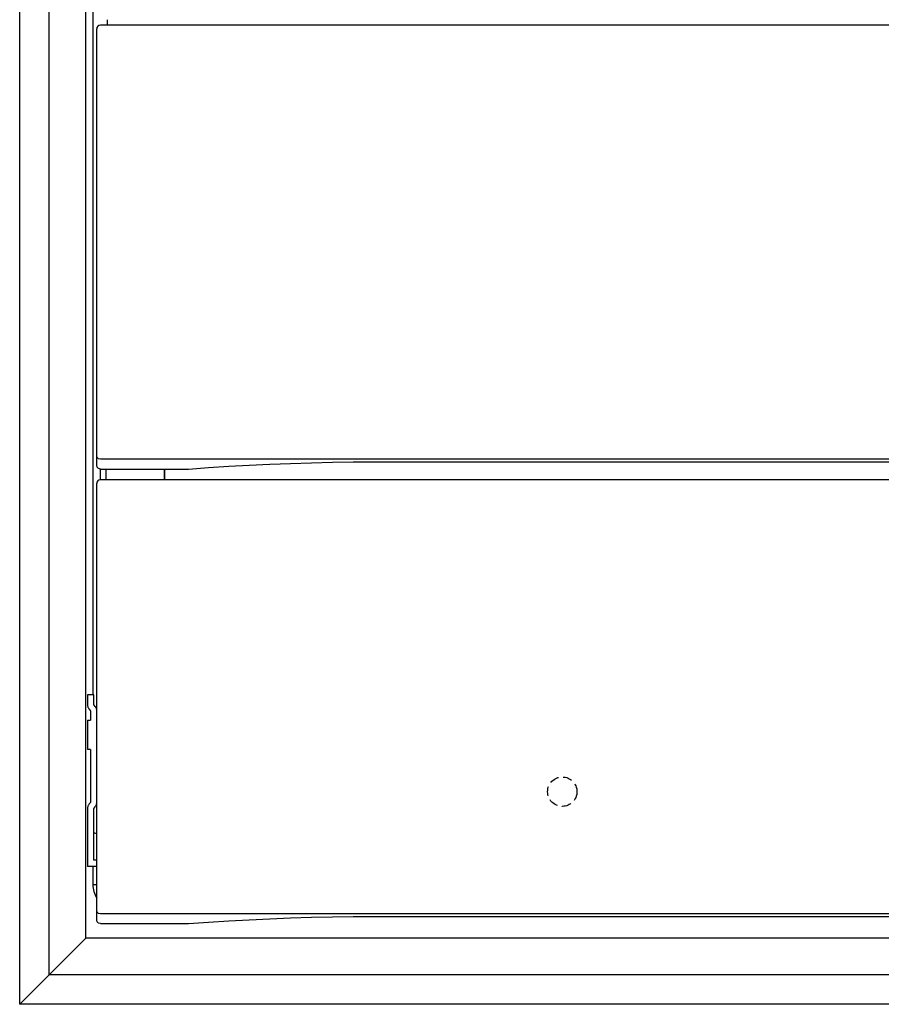
# Model space of a CAD drawing. Extents: x 31044 to 32044, y -21563 to -20353.
# Drawn here: x 31044 to 31279, y -21563 to -21295 of the extents above; entities that cross this region are included whole.
import ezdxf

# ---------------------------------------------------------------- set-up
doc = ezdxf.new("R2010")
doc.units = 0
doc.header["$MEASUREMENT"] = 0
doc.linetypes.add('DASHED', pattern=[19.05, 12.7, -6.35])
doc.layers.get('0').update_dxf_attribs({"linetype": 'CONTINUOUS', "plot": 0})

# ---------------------------------------------------------------- blocks, each defined once
blk = doc.blocks.new('2')
for p, q in [((31043.95, -21563.31), (31043.95, -21150.81)), ((31051.95, -21555.31), (31051.95, -21158.81)), ((31061.95, -21545.31), (31061.95, -21168.81)), ((31063.9, -21261.31), (31063.9, -21478.88)), ((31067.9, -21296.24), (31067.9, -21294.76)), ((31064.95, -21413.67), (31064.95, -21297.24)), ((32021.95, -21296.24), (31065.95, -21296.24)), ((31064.95, -21416.34), (31064.95, -21413.67)), ((31065.09, -21414.16), (31064.95, -21413.67)), ((31065.09, -21416.82), (31064.95, -21416.34)), ((31065.45, -21414.51), (31065.09, -21414.16)), ((31065.95, -21414.64), (31065.45, -21414.51)), ((32021.95, -21414.64), (31065.95, -21414.64)), ((31095.44, -21416.91), (31100.98, -21416.55)), ((31100.98, -21416.55), (31106.57, -21416.24)), ((31106.57, -21416.24), (31112.19, -21415.97)), ((31112.19, -21415.97), (31117.84, -21415.76)), ((31117.84, -21415.76), (31123.52, -21415.58)), ((31123.52, -21415.58), (31129.23, -21415.45)), ((31129.23, -21415.45), (31134.95, -21415.37)), ((31134.95, -21415.37), (31952.95, -21415.37)), ((31065.45, -21417.18), (31065.09, -21416.82)), ((31065.95, -21417.31), (31065.45, -21417.18)), ((31065.9, -21417.26), (31065.9, -21420.26)), ((31065.95, -21417.31), (31089.95, -21417.31)), ((31067.45, -21417.31), (31067.45, -21420.24)), ((31083.45, -21420.24), (31083.45, -21417.31)), ((31083.45, -21417.31), (31083.45, -21420.24)), ((31089.95, -21417.31), (31095.44, -21416.91)), ((31064.95, -21537.67), (31064.95, -21421.24)), ((32021.95, -21420.24), (31065.95, -21420.24)), ((31064.2, -21478.88), (31062.45, -21478.88)), ((31062.45, -21478.88), (31062.45, -21481.56)), ((31064.2, -21481.56), (31064.2, -21478.88)), ((31062.45, -21481.56), (31062.46, -21481.73)), ((31062.46, -21481.73), (31062.48, -21481.9)), ((31062.48, -21481.9), (31062.52, -21482.07)), ((31062.52, -21482.07), (31062.57, -21482.23)), ((31062.57, -21482.23), (31062.64, -21482.39)), ((31062.64, -21482.39), (31062.71, -21482.55)), ((31062.71, -21482.55), (31062.8, -21482.69)), ((31062.8, -21482.69), (31062.91, -21482.83)), ((31062.91, -21482.83), (31063.2, -21483.18)), ((31063.2, -21483.18), (31063.21, -21483.2)), ((31063.21, -21483.2), (31063.22, -21483.22)), ((31063.22, -21483.22), (31063.23, -21483.23)), ((31063.23, -21483.23), (31063.24, -21483.25)), ((31063.24, -21483.25), (31063.24, -21483.27)), ((31063.24, -21483.27), (31063.25, -21483.3)), ((31063.25, -21483.3), (31063.25, -21483.32)), ((31063.25, -21483.32), (31063.25, -21483.34)), ((31063.25, -21483.34), (31063.25, -21485.82)), ((31064.2, -21481.58), (31064.2, -21481.56)), ((31064.21, -21481.6), (31064.2, -21481.58)), ((31064.21, -21481.62), (31064.21, -21481.6)), ((31064.22, -21481.64), (31064.21, -21481.62)), ((31064.23, -21481.66), (31064.22, -21481.64)), ((31064.24, -21481.68), (31064.23, -21481.66)), ((31064.25, -21481.7), (31064.24, -21481.68)), ((31064.26, -21481.72), (31064.25, -21481.7)), ((31064.55, -21482.07), (31064.26, -21481.72)), ((31064.65, -21482.21), (31064.55, -21482.07)), ((31064.74, -21482.35), (31064.65, -21482.21)), ((31064.82, -21482.5), (31064.74, -21482.35)), ((31064.89, -21482.66), (31064.82, -21482.5)), ((31064.94, -21482.83), (31064.89, -21482.66)), ((31064.97, -21483), (31064.94, -21482.83)), ((31064.98, -21483.04), (31064.97, -21483)), ((31062.45, -21485.82), (31062.45, -21493.82)), ((31062.45, -21485.82), (31063.25, -21485.82)), ((31063.25, -21493.82), (31062.45, -21493.82)), ((31063.25, -21493.82), (31063.25, -21508.16)), ((31062.46, -21509.77), (31062.45, -21509.94)), ((31062.45, -21509.94), (31062.45, -21525.75)), ((31062.48, -21509.6), (31062.46, -21509.77)), ((31062.52, -21509.43), (31062.48, -21509.6)), ((31062.57, -21509.26), (31062.52, -21509.43)), ((31062.64, -21509.1), (31062.57, -21509.26)), ((31062.71, -21508.95), (31062.64, -21509.1)), ((31062.8, -21508.81), (31062.71, -21508.95)), ((31062.91, -21508.67), (31062.8, -21508.81)), ((31063.2, -21508.32), (31062.91, -21508.67)), ((31063.21, -21508.3), (31063.2, -21508.32)), ((31063.22, -21508.28), (31063.21, -21508.3)), ((31063.23, -21508.26), (31063.22, -21508.28)), ((31063.24, -21508.24), (31063.23, -21508.26)), ((31063.25, -21508.2), (31063.24, -21508.22)), ((31063.24, -21508.22), (31063.24, -21508.24)), ((31063.25, -21508.16), (31063.25, -21508.18)), ((31063.25, -21508.18), (31063.25, -21508.2)), ((31064.2, -21509.92), (31064.21, -21509.9)), ((31064.2, -21509.94), (31064.2, -21509.92)), ((31064.2, -21524), (31064.2, -21509.94)), ((31064.21, -21509.87), (31064.22, -21509.85)), ((31064.21, -21509.9), (31064.21, -21509.87)), ((31064.22, -21509.85), (31064.23, -21509.83)), ((31064.23, -21509.83), (31064.24, -21509.82)), ((31064.24, -21509.82), (31064.25, -21509.8)), ((31064.25, -21509.8), (31064.26, -21509.78)), ((31064.26, -21509.78), (31064.55, -21509.43)), ((31064.55, -21509.43), (31064.65, -21509.29)), ((31064.65, -21509.29), (31064.74, -21509.15)), ((31064.74, -21509.15), (31064.82, -21508.99)), ((31064.82, -21508.99), (31064.89, -21508.83)), ((31064.89, -21508.83), (31064.94, -21508.67)), ((31064.94, -21508.67), (31064.97, -21508.5)), ((31064.97, -21508.5), (31064.98, -21508.45)), ((31064.95, -21516.85), (31064.2, -21516.5)), ((31064.95, -21524), (31064.2, -21524)), ((31064.95, -21525.75), (31062.45, -21525.75)), ((31063.9, -21525.75), (31063.9, -21530.65)), ((31063.9, -21530.65), (31064.03, -21530.65)), ((31064.03, -21530.65), (31064.39, -21530.65)), ((31064.39, -21530.65), (31064.95, -21530.65)), ((31064.95, -21540.33), (31064.95, -21537.67)), ((31065.09, -21538.16), (31064.95, -21537.67)), ((31065.09, -21540.82), (31064.95, -21540.34)), ((31065.45, -21538.51), (31065.09, -21538.16)), ((31065.95, -21538.64), (31065.45, -21538.51)), ((32021.95, -21538.64), (31065.95, -21538.64)), ((31100.98, -21540.55), (31106.57, -21540.24)), ((31106.57, -21540.24), (31112.19, -21539.97)), ((31112.19, -21539.97), (31117.84, -21539.76)), ((31117.84, -21539.76), (31123.52, -21539.58)), ((31123.52, -21539.58), (31129.23, -21539.45)), ((31129.23, -21539.45), (31134.95, -21539.37)), ((31134.95, -21539.37), (31952.95, -21539.37)), ((31065.45, -21541.18), (31065.09, -21540.82)), ((31065.95, -21541.31), (31065.45, -21541.18)), ((31065.95, -21541.31), (31089.95, -21541.31)), ((31089.95, -21541.31), (31095.44, -21540.91)), ((31095.44, -21540.91), (31100.98, -21540.55)), ((31043.95, -21563.31), (31061.95, -21545.31)), ((32025.95, -21545.31), (31061.95, -21545.31)), ((32035.95, -21555.31), (31051.95, -21555.31)), ((32043.95, -21563.31), (31043.95, -21563.31))]:
    blk.add_line(p, q)
at = {"linetype": 'DASHED', "ltscale": 0.2}
blk.add_circle((31191.95, -21505.31), 4, dxfattribs=at)
for centre, radius, start, end in [((31065.95, -21297.24), 1, 90, 180), ((31065.95, -21421.24), 1, 90, 180), ((31070.9, -21530.65), 7, 180, 211.8797)]:
    blk.add_arc(centre, radius, start, end)

msp = doc.modelspace()

# ---------------------------------------------------------------- block references
msp.add_blockref('2', (0, 0))

doc.saveas('drawing.dxf')
